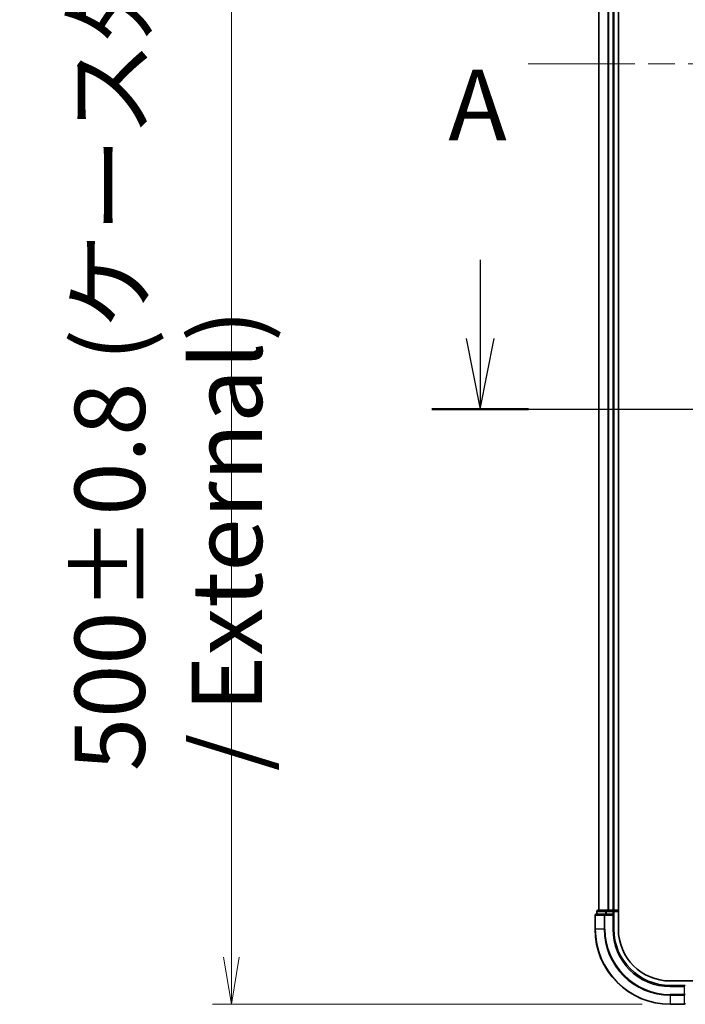
# Model space of a CAD drawing. Units: millimetres. Extents: x 72 to 9702, y 40 to 2148.
# Drawn here: x 2737 to 2914, y 773 to 1034 of the extents above; entities that cross this region are included whole.
import ezdxf

# ---------------------------------------------------------------- set-up
doc = ezdxf.new("R2010")
doc.units = ezdxf.units.MM
doc.header["$LTSCALE"] = 5
doc.linetypes.add('CHAIN', pattern=[0.3543, 0.2362, -0.0295, 0.0591, -0.0295])
doc.layers.get('Defpoints').update_dxf_attribs({"lineweight": 25})
for name, color, linetype, lineweight in [('Centerline (ISO)', 131, 'Continuous', 18), ('Dimension (ISO)', 7, 'Continuous', 18), ('Section Line (ISO)', 7, 'CHAIN', 25), ('Visible (ISO)', 7, 'Continuous', 35), ('Visible Narrow (ISO)', 7, 'Continuous', 25)]:
    doc.layers.add(name, color=color, linetype=linetype, lineweight=lineweight)
doc.styles.add('Note Text (TK)', font='MS PGothic.ttf')
doc.dimstyles.new('Default - Method 1b (TK)', dxfattribs={"dimscale": 5, "dimtxt": 2.5, "dimasz": 2.5, "dimexe": 1, "dimexo": 1.5, "dimgap": 1, "dimtad": 1, "dimdsep": 46, "dimtxsty": 'Note Text (TK)', "dimblk": 'OPEN', "dimcen": 0.09, "dimdle": 5, "dimclrd": 100, "dimclre": 100, "dimclrt": 7, "dimadec": 1, "dimazin": 1, "dimtfac": 1, "dimtmove": 0, "dimatfit": 3, "dimldrblk": 'OPEN', "dimfxl": 1, "dimtolj": 1, "dimlwd": -1, "dimlwe": -1, "dimarcsym": 0})

# ---------------------------------------------------------------- blocks, each defined once
blk = doc.blocks.new('2dTransSection0')
at = {"layer": 'Section Line (ISO)', "linetype": 'Continuous'}
for p, q in [((124.074, 132.072), (124.072, 129.287)), ((172.864, 132.035), (172.862, 129.251)), ((123.572, 129.288), (124.07, 126.787)), ((124.072, 129.287), (124.07, 126.787)), ((124.07, 126.787), (124.572, 129.287)), ((172.362, 129.251), (172.86, 126.751)), ((172.862, 129.251), (172.86, 126.751)), ((172.86, 126.751), (173.362, 129.25))]:
    blk.add_line(p, q, dxfattribs=at)
at = {"layer": 'Section Line (ISO)', "linetype": 'CHAIN', "ltscale": 15.300691}
blk.add_line((122.36, 126.789), (174.57, 126.75), dxfattribs=at)
at = {"layer": 'Section Line (ISO)', "linetype": 'Continuous', "lineweight": 50}
for p, q in [((122.36, 126.789), (125.781, 126.786)), ((171.149, 126.752), (174.57, 126.75))]:
    blk.add_line(p, q, dxfattribs=at)
at = {"layer": 'Section Line (ISO)', "char_height": 2.5, "attachment_point": 7, "style": 'Note Text (TK)'}
for insert in [(122.941, 135.528), (171.73, 135.491)]:
    blk.add_mtext('A', dxfattribs=dict(at, insert=insert))
blk = doc.blocks.new('_Open')
at = {"color": 0, "linetype": 'ByBlock', "lineweight": -2}
for p, q in [((-1, 0.167), (0, 0)), ((-1, -0.167), (0, 0)), ((0, 0), (-1, 0))]:
    blk.add_line(p, q, dxfattribs=at)
blk = doc.blocks.new('*D23')
at = {"layer": 'Defpoints', "color": 0}
for p in [(2909.82, 1272.69), (2793.15, 772.69), (2909.82, 772.69)]:
    blk.add_point(p, dxfattribs=at)
at = {"layer": 'Dimension (ISO)', "color": 100}
for p, q in [((2902.32, 1272.69), (2788.15, 1272.69)), ((2793.15, 1260.19), (2793.15, 785.19)), ((2902.32, 772.69), (2788.15, 772.69))]:
    blk.add_line(p, q, dxfattribs=at)
at = {"layer": 'Dimension (ISO)', "color": 100, "xscale": 12.5, "yscale": 12.5, "zscale": 12.5}
for p, rotation in [((2793.15, 1272.69), 90), ((2793.15, 772.69), 270)]:
    blk.add_blockref('_Open', p, dxfattribs=dict(at, rotation=rotation))
at = {"layer": 'Dimension (ISO)', "color": 7, "insert": (2776.38, 834.67), "char_height": 12.5, "attachment_point": 4, "rotation": 90, "style": 'Note Text (TK)'}
blk.add_mtext('\\A1;\\fMS PGothic|b0|i0;{\\H18.6750;500±0.8 (ケース外形 / External)}', dxfattribs=at)

msp = doc.modelspace()

# ---------------------------------------------------------------- linework, layer by layer
at = {"layer": 'Centerline (ISO)', "linetype": 'CHAIN', "ltscale": 23.990969}
msp.add_line((2872.073, 1022.693), (3207.573, 1022.693), dxfattribs=at)
at = {"layer": 'Visible (ISO)'}
for p, q in [((2896.023, 792.693), (2896.023, 1252.693)), ((2890.823, 1247.693), (2890.823, 797.693)), ((2894.823, 797.693), (2894.823, 1247.693)), ((2889.823, 796.393), (2889.823, 792.693)), ((2892.463, 796.693), (2890.123, 796.693)), ((2890.323, 797.393), (2890.323, 796.693)), ((2892.864, 797.693), (2890.623, 797.693)), ((2892.864, 796.693), (2892.463, 796.693)), ((2893.24, 797.693), (2892.864, 797.693)), ((2892.864, 796.693), (2894.523, 796.693)), ((2893.463, 797.693), (2893.24, 797.693)), ((2894.523, 797.693), (2893.463, 797.693)), ((2894.823, 797.693), (2894.523, 797.693)), ((2894.523, 796.393), (2894.823, 796.693)), ((2894.823, 796.693), (2894.523, 796.693)), ((2896.023, 797.693), (2894.823, 797.693)), ((2894.823, 796.693), (2894.823, 797.393)), ((2894.823, 792.693), (2894.823, 796.693)), ((3165.09, 778.893), (2909.823, 778.893)), ((2913.823, 777.693), (2909.823, 777.693)), ((2913.823, 777.693), (2913.523, 777.393)), ((2909.823, 772.693), (2913.523, 772.693))]:
    msp.add_line(p, q, dxfattribs=at)
for centre, radius, start, end in [((2890.123, 796.393), 0.3, 90, 180), ((2890.623, 797.393), 0.3, 90, 180), ((2894.523, 797.393), 0.3, 0, 90), ((2909.823, 792.693), 20, 180, 270), ((2909.823, 792.693), 15, 180, 270), ((2909.823, 792.693), 13.8, 180, 270), ((2913.523, 772.993), 0.3, 270, 0)]:
    msp.add_arc(centre, radius, start, end, dxfattribs=at)
at = {"layer": 'Visible Narrow (ISO)'}
for p, q in [((2890.892, 797.693), (2890.892, 1247.693)), ((2893.233, 1247.693), (2893.233, 797.693)), ((2893.463, 797.693), (2893.463, 1247.693)), ((2894.523, 1247.693), (2894.523, 797.693)), ((2889.892, 796.393), (2889.823, 796.393)), ((2889.892, 796.393), (2892.233, 796.393)), ((2889.892, 792.693), (2889.892, 796.393)), ((2890.392, 797.393), (2890.323, 797.393)), ((2890.392, 797.393), (2892.634, 797.393)), ((2890.392, 796.693), (2890.392, 797.393)), ((2892.463, 796.393), (2892.233, 796.393)), ((2892.233, 796.393), (2892.233, 792.693)), ((2892.463, 796.393), (2892.463, 796.693)), ((2892.463, 796.393), (2894.523, 796.393)), ((2892.463, 792.693), (2892.463, 796.393)), ((2892.864, 797.393), (2892.634, 797.393)), ((2892.634, 797.393), (2892.634, 796.693)), ((2892.864, 797.393), (2892.864, 797.693)), ((2892.864, 797.393), (2894.523, 797.393)), ((2892.864, 796.693), (2892.864, 797.393)), ((2894.523, 797.393), (2894.523, 797.693)), ((2894.823, 797.393), (2894.523, 797.393)), ((2894.523, 797.393), (2894.523, 796.693)), ((2894.523, 796.393), (2894.523, 792.693)), ((2894.823, 797.393), (2896.023, 797.393)), ((2889.892, 792.693), (2889.823, 792.693)), ((2892.233, 792.693), (2889.892, 792.693)), ((2892.233, 792.693), (2892.463, 792.693)), ((2894.523, 792.693), (2894.823, 792.693)), ((2909.823, 777.393), (2909.823, 777.693)), ((2909.823, 777.393), (2913.523, 777.393)), ((2913.523, 777.393), (2913.523, 775.334)), ((2913.523, 775.334), (2909.823, 775.334)), ((2909.823, 775.103), (2909.823, 775.334)), ((2909.823, 775.103), (2913.523, 775.103)), ((2909.823, 775.103), (2909.823, 772.763)), ((2913.823, 775.334), (2913.523, 775.334)), ((2913.523, 775.103), (2913.523, 775.334)), ((2913.523, 775.103), (2913.523, 772.763)), ((2913.523, 772.763), (2909.823, 772.763)), ((2909.823, 772.763), (2909.823, 772.693)), ((2913.523, 772.693), (2913.523, 772.763))]:
    msp.add_line(p, q, dxfattribs=at)
for radius in [19.93, 17.59, 17.359, 15.3]:
    msp.add_arc((2909.823, 792.693), radius, 180, 270, dxfattribs=at)
for centre, major_axis, start_param, end_param in [((2890.123, 796.393), (0, 0.3), 0, 1.5707963), ((2890.623, 797.393), (0, 0.3), 0, 1.5707963), ((2892.463, 796.393), (0, 0.3), 0, 1.5707963), ((2892.864, 797.393), (0, 0.3), 0, 1.5707963), ((2913.523, 775.334), (0.3, 0), 4.712389, 6.2831853), ((2913.523, 772.993), (0.3, 0), 4.712389, 6.2831853)]:
    msp.add_ellipse(centre, major_axis=major_axis, ratio=0.7682213, start_param=start_param, end_param=end_param, dxfattribs=at)

# ---------------------------------------------------------------- block references
at = {"layer": 'Section Line (ISO)', "xscale": 7.5, "yscale": 7.5, "zscale": 7.5}
msp.add_blockref('2dTransSection0', (1928.75, -20), dxfattribs=at)

# ---------------------------------------------------------------- dimensions: what is measured, and where the dimension line sits
at = {"layer": 'Dimension (ISO)', "color": 100}
dim = msp.add_linear_dim(base=(2793.153, 772.693), p1=(2909.823, 1272.693), p2=(2909.823, 772.693), angle=90, text='\\fMS PGothic|b0|i0;{\\H18.6750;<>±0.8 (ケース外形 / External)}', dimstyle='Default - Method 1b (TK)', override={"dimasz": 2.5, "dimgap": 1, "dimdec": 0, "dimtdec": 0, "dimtofl": 0, "dimatfit": 1}, dxfattribs=at)
dim.commit()
dim.dimension.update_dxf_attribs({"geometry": '*D23', "text_midpoint": (2793.153, 1022.693), "dimtype": 160})

doc.saveas('drawing.dxf')
